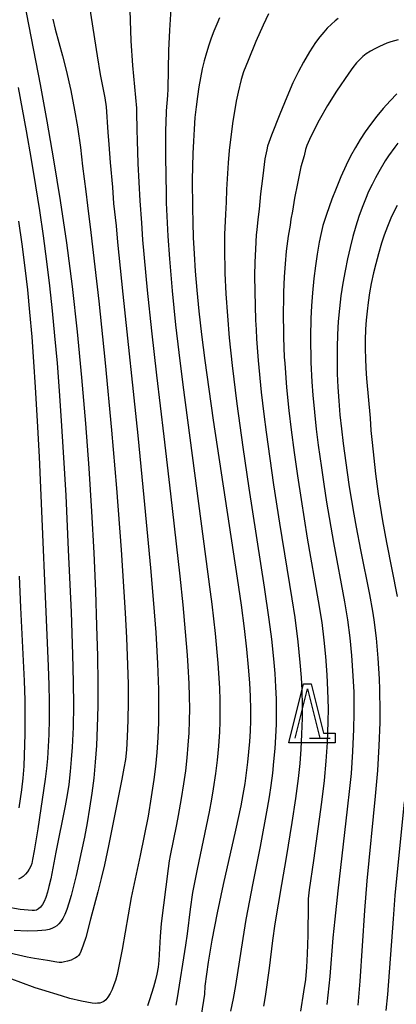
# Model space of a CAD drawing. Extents: x -24001 to -21999, y 86999 to 88501.
# Drawn here: x -22113 to -22075, y 88160 to 88259 of the extents above; entities that cross this region are included whole.
import ezdxf

# ---------------------------------------------------------------- set-up
doc = ezdxf.new("R2010")
doc.units = 0
for name, color, linetype in [('6332000', 2, 'Continuous'), ('7101000', 4, 'Continuous'), ('7102000', 2, 'Continuous'), ('CLIP_BOX', 4, 'Continuous')]:
    doc.layers.add(name, color=color, linetype=linetype)

# ---------------------------------------------------------------- blocks, each defined once
blk = doc.blocks.new('633200')
at = {"layer": '6332000'}
for points in [[(-0.5, -1), (0, 1), (0.5, -1)], [(0.08, -1), (0.92, -1)]]:
    blk.add_lwpolyline(points, dxfattribs=at)
at = {"layer": 'CLIP_BOX'}
blk.add_lwpolyline([(-0.156, 1.2), (0.156, 1.2), (0.656, -0.8), (1.12, -0.8), (1.12, -1.2), (-0.756, -1.2)], close=True, dxfattribs=at)

msp = doc.modelspace()

# ---------------------------------------------------------------- linework, layer by layer
at = {"layer": '7101000', "flags": 128}
for points in [[(-22113.19, 88262.47), (-22111.33, 88252.86), (-22110.65, 88249.15), (-22109.97, 88245.23), (-22109.31, 88241.1), (-22108.68, 88236.8), (-22108.1, 88232.35), (-22107.58, 88227.76), (-22107.13, 88223.12), (-22106.73, 88218.48), (-22106.4, 88213.93), (-22106.13, 88209.52), (-22105.9, 88205.34), (-22105.73, 88201.46), (-22105.61, 88197.95), (-22105.53, 88194.85), (-22105.49, 88192.15), (-22105.5, 88189.77), (-22105.55, 88187.67), (-22105.63, 88185.79), (-22105.76, 88184.09), (-22105.91, 88182.49), (-22106.11, 88180.96), (-22106.33, 88179.44), (-22106.58, 88177.95), (-22106.85, 88176.5), (-22107.13, 88175.12), (-22107.69, 88172.61), (-22108.2, 88170.59), (-22108.43, 88169.81), (-22108.64, 88169.17), (-22108.84, 88168.65), (-22109.03, 88168.25), (-22109.23, 88167.93), (-22109.43, 88167.69), (-22109.64, 88167.51), (-22109.88, 88167.36), (-22110.14, 88167.24), (-22110.44, 88167.14), (-22110.78, 88167.07), (-22111.16, 88167.01), (-22111.6, 88166.98), (-22112.65, 88166.96), (-22113.99, 88167.02)], [(-22093.13, 88259.62), (-22093.43, 88258.97), (-22093.71, 88258.28), (-22093.98, 88257.57), (-22094.23, 88256.84), (-22094.47, 88256.07), (-22094.69, 88255.27), (-22094.89, 88254.44), (-22095.07, 88253.55), (-22095.24, 88252.62), (-22095.39, 88251.64), (-22095.52, 88250.6), (-22095.63, 88249.5), (-22095.72, 88248.34), (-22095.79, 88247.12), (-22095.84, 88245.85), (-22095.9, 88243.18), (-22095.89, 88240.34), (-22095.86, 88238.87), (-22095.81, 88237.33), (-22095.73, 88235.69), (-22095.61, 88233.92), (-22095.45, 88231.98), (-22095.24, 88229.85), (-22094.97, 88227.48), (-22094.63, 88224.85), (-22094.23, 88221.94), (-22093.77, 88218.82), (-22091.34, 88202.77), (-22090.95, 88200.04), (-22090.64, 88197.65), (-22090.4, 88195.56), (-22090.22, 88193.74), (-22090.1, 88192.15), (-22090.03, 88190.75), (-22090, 88189.49), (-22090.01, 88188.34), (-22090.04, 88187.25), (-22090.1, 88186.19), (-22090.19, 88185.14), (-22090.3, 88184.09), (-22090.43, 88183.03), (-22090.59, 88181.94), (-22090.78, 88180.83), (-22090.99, 88179.67), (-22091.51, 88177.19), (-22092.76, 88171.68), (-22093.37, 88168.83), (-22093.91, 88166.05), (-22094.3, 88163.82), (-22094.62, 88161.38), (-22094.67, 88160.58), (-22094.99, 88158.43)], [(-22075.06, 88246.92), (-22075.37, 88246.51), (-22076.01, 88245.62), (-22076.33, 88245.13), (-22076.99, 88244.01), (-22077.33, 88243.39), (-22077.67, 88242.72), (-22078.01, 88242), (-22078.34, 88241.21), (-22078.68, 88240.37), (-22079, 88239.46), (-22079.32, 88238.49), (-22079.62, 88237.44), (-22079.9, 88236.33), (-22080.17, 88235.16), (-22080.41, 88233.95), (-22080.63, 88232.7), (-22080.82, 88231.42), (-22080.98, 88230.13), (-22081.09, 88228.82), (-22081.17, 88227.5), (-22081.21, 88226.18), (-22081.22, 88224.85), (-22081.19, 88223.51), (-22081.13, 88222.15), (-22081.04, 88220.76), (-22080.92, 88219.36), (-22080.77, 88217.92), (-22080.6, 88216.45), (-22080.2, 88213.5), (-22079.98, 88212.04), (-22079.52, 88209.25), (-22079.29, 88207.96), (-22078.85, 88205.66), (-22077.92, 88201.13), (-22077.62, 88199.44), (-22077.49, 88198.55), (-22077.25, 88196.67), (-22077.07, 88194.67), (-22076.94, 88192.56), (-22076.9, 88191.48), (-22076.88, 88189.26), (-22076.89, 88188.12), (-22076.97, 88185.75), (-22077.12, 88183.27), (-22077.34, 88180.64), (-22078.18, 88172.06), (-22078.42, 88169.06), (-22078.89, 88161.89), (-22079.1, 88159.45)]]:
    msp.add_lwpolyline(points, dxfattribs=at)
at = {"layer": '7102000', "flags": 128}
for points in [[(-22102.26, 88261.44), (-22102.22, 88259.35), (-22102.14, 88257.3), (-22101.97, 88254.78), (-22101.58, 88250.45), (-22101.56, 88250.05), (-22101.54, 88248.25), (-22101.49, 88247.19), (-22101.42, 88244.86), (-22101.23, 88241.05), (-22101.05, 88238.84), (-22100.94, 88237.1), (-22100.47, 88231.98), (-22100.04, 88227.88), (-22099.53, 88223.38), (-22098.79, 88217.15), (-22098.12, 88211.34), (-22097.18, 88202.98), (-22096.87, 88200.05), (-22096.62, 88197.33), (-22096.43, 88194.95), (-22096.35, 88193.83), (-22096.26, 88192.07), (-22096.22, 88190.77), (-22096.2, 88189.54), (-22096.22, 88188.29), (-22096.26, 88187.08), (-22096.34, 88185.82), (-22096.45, 88184.55), (-22096.61, 88183.21), (-22096.79, 88181.9), (-22097.03, 88180.41), (-22097.33, 88178.7), (-22097.51, 88177.77), (-22098.16, 88174.63), (-22098.25, 88174.09), (-22098.36, 88173.33), (-22099.05, 88167.74), (-22099.17, 88166.41), (-22099.29, 88163.97), (-22099.37, 88163.31), (-22099.5, 88162.59), (-22099.63, 88162.01), (-22099.83, 88161.27), (-22100.23, 88159.98), (-22100.45, 88159.38)], [(-22106.32, 88260.74), (-22105.57, 88255.76), (-22105.25, 88253.89), (-22104.77, 88251.51), (-22104.64, 88250.61), (-22104.48, 88248.04), (-22104.36, 88246.76), (-22104.23, 88244.96), (-22104.01, 88242.46), (-22103.89, 88240.78), (-22103.64, 88238.51), (-22103.5, 88236.86), (-22102.96, 88231.59), (-22101.43, 88217.24), (-22100.82, 88210.95), (-22100.15, 88203.81), (-22099.84, 88200.2), (-22099.61, 88197.26), (-22099.42, 88194.12), (-22099.33, 88191.49), (-22099.32, 88189.68), (-22099.34, 88188.13), (-22099.4, 88186.6), (-22099.5, 88185.07), (-22099.64, 88183.66), (-22099.8, 88182.34), (-22100.07, 88180.57), (-22100.39, 88178.64), (-22101.19, 88174.65), (-22102.12, 88170.37), (-22103.02, 88165.09), (-22103.31, 88163.57), (-22103.54, 88162.56), (-22103.7, 88161.96), (-22103.85, 88161.5), (-22104.05, 88161.03), (-22104.25, 88160.62), (-22104.48, 88160.25), (-22104.68, 88160), (-22104.88, 88159.83), (-22105.1, 88159.72), (-22105.3, 88159.66), (-22105.51, 88159.64), (-22105.76, 88159.63), (-22106.06, 88159.66), (-22107.13, 88159.85), (-22108.34, 88160.14), (-22109.18, 88160.38), (-22111.18, 88160.99), (-22111.86, 88161.22), (-22113.3, 88161.76), (-22114.22, 88162.09)], [(-22098.07, 88260.54), (-22098.23, 88258.36), (-22098.31, 88256.3), (-22098.39, 88252.41), (-22098.43, 88251.73), (-22098.54, 88250.2), (-22098.6, 88248.93), (-22098.62, 88248.3), (-22098.63, 88245.51), (-22098.57, 88241.77), (-22098.55, 88240.87), (-22098.39, 88237.46), (-22098.23, 88235.18), (-22097.95, 88231.91), (-22097.6, 88228.46), (-22097.27, 88225.66), (-22096.85, 88222.39), (-22094.08, 88201.39), (-22093.92, 88200.12), (-22093.6, 88197.16), (-22093.32, 88194.16), (-22093.16, 88191.61), (-22093.12, 88190.39), (-22093.1, 88189.32), (-22093.12, 88188.21), (-22093.16, 88187.17), (-22093.26, 88185.72), (-22093.39, 88184.29), (-22093.55, 88182.95), (-22093.77, 88181.41), (-22093.96, 88180.35), (-22094.2, 88179.06), (-22095.41, 88173.25), (-22095.87, 88170.87), (-22096.13, 88169.19), (-22096.44, 88166.68), (-22096.6, 88165.55), (-22097.43, 88160.18), (-22097.56, 88159.45)], [(-22110.05, 88259.48), (-22109.8, 88258.49), (-22109.06, 88255.78), (-22108.69, 88254.33), (-22108.22, 88252.25), (-22107.84, 88250.25), (-22107.55, 88248.58), (-22107.24, 88246.48), (-22107.03, 88244.59), (-22106.7, 88242.01), (-22106.54, 88240.58), (-22106.2, 88237.86), (-22105.4, 88230.87), (-22104.75, 88224.63), (-22104.09, 88217.79), (-22103.6, 88211.91), (-22103.13, 88205.64), (-22102.71, 88199.24), (-22102.58, 88196.72), (-22102.47, 88193.99), (-22102.42, 88192.01), (-22102.41, 88190.23), (-22102.43, 88188.37), (-22102.5, 88186.69), (-22102.58, 88185.34), (-22102.69, 88184.39), (-22102.84, 88183.5), (-22103.06, 88182.38), (-22104.41, 88175.63), (-22104.82, 88173.69), (-22105.14, 88172.3), (-22105.48, 88170.95), (-22106.23, 88168.17), (-22106.72, 88166.3), (-22106.96, 88165.52), (-22107.21, 88164.9), (-22107.33, 88164.67), (-22107.45, 88164.49), (-22107.59, 88164.35), (-22107.75, 88164.24), (-22107.94, 88164.14), (-22108.19, 88164.03), (-22108.55, 88163.91), (-22108.87, 88163.83), (-22109.15, 88163.78), (-22109.41, 88163.77), (-22109.66, 88163.8), (-22110.6, 88163.98), (-22111.93, 88164.18), (-22112.65, 88164.33), (-22114.84, 88164.82)], [(-22088.17, 88260.03), (-22088.73, 88258.87), (-22089.45, 88257.24), (-22090.25, 88255.31), (-22090.71, 88254.13), (-22090.94, 88253.37), (-22091.26, 88252.07), (-22091.45, 88251.17), (-22091.82, 88248.91), (-22092.16, 88246.18), (-22092.26, 88244.9), (-22092.44, 88242.21), (-22092.48, 88240.92), (-22092.55, 88239.71), (-22092.63, 88237.65), (-22092.64, 88236.29), (-22092.59, 88233.72), (-22092.49, 88231.63), (-22092.34, 88229.39), (-22092.16, 88227.17), (-22091.87, 88224.34), (-22091.4, 88220.46), (-22090.78, 88216.05), (-22090.16, 88211.91), (-22088.62, 88201.86), (-22088.13, 88198.59), (-22087.87, 88196.57), (-22087.65, 88194.58), (-22087.53, 88193.11), (-22087.45, 88191.74), (-22087.4, 88190.5), (-22087.38, 88189.12), (-22087.4, 88187.97), (-22087.45, 88186.69), (-22087.53, 88185.49), (-22087.65, 88184.18), (-22087.78, 88182.99), (-22087.94, 88181.75), (-22088.12, 88180.57), (-22088.31, 88179.45), (-22089.03, 88175.56), (-22089.77, 88171.81), (-22090.47, 88168.13), (-22090.79, 88166.21), (-22091.53, 88161.44), (-22091.76, 88160.14), (-22092.03, 88158.84)], [(-22081.09, 88259.55), (-22081.41, 88259.32), (-22081.79, 88258.99), (-22082.21, 88258.58), (-22082.57, 88258.18), (-22082.97, 88257.69), (-22083.39, 88257.11), (-22084.01, 88256.17), (-22084.62, 88255.13), (-22085.12, 88254.19), (-22085.69, 88253.03), (-22086.32, 88251.59), (-22087.03, 88249.85), (-22087.87, 88247.71), (-22088.27, 88246.59), (-22088.35, 88246.24), (-22088.53, 88245.33), (-22088.69, 88244.16), (-22088.77, 88243.32), (-22088.99, 88241.76), (-22089.12, 88240.22), (-22089.23, 88239.45), (-22089.28, 88238.81), (-22089.37, 88238.1), (-22089.42, 88237.6), (-22089.5, 88236.17), (-22089.55, 88234.82), (-22089.58, 88233.45), (-22089.57, 88231.86), (-22089.49, 88228.96), (-22089.43, 88228), (-22089.39, 88227.06), (-22089.23, 88224.86), (-22088.92, 88221.65), (-22088.66, 88219.42), (-22088.42, 88217.59), (-22087.66, 88212.23), (-22087.06, 88208.36), (-22085.79, 88200.66), (-22085.5, 88198.78), (-22085.19, 88196.31), (-22084.98, 88194.21), (-22084.87, 88192.71), (-22084.8, 88191.42), (-22084.76, 88189.86), (-22084.76, 88188.56), (-22084.81, 88186.96), (-22084.89, 88185.43), (-22085.01, 88183.96), (-22085.17, 88182.45), (-22085.44, 88180.41), (-22085.81, 88177.98), (-22086.38, 88174.44), (-22086.86, 88171.69), (-22087.52, 88167.7), (-22087.76, 88166), (-22088.11, 88163.21), (-22088.52, 88160.34), (-22088.69, 88159.36)], [(-22075.01, 88257.4), (-22075.75, 88257.2), (-22076.15, 88257.05), (-22076.92, 88256.71), (-22077.39, 88256.48), (-22077.82, 88256.25), (-22078.25, 88255.97), (-22078.59, 88255.7), (-22078.91, 88255.4), (-22079.23, 88255.06), (-22079.62, 88254.57), (-22080.03, 88254), (-22081.27, 88252.18), (-22082.19, 88250.72), (-22083.03, 88249.24), (-22083.5, 88248.33), (-22084.01, 88247.28), (-22084.29, 88246.67), (-22084.42, 88246.28), (-22084.57, 88245.63), (-22084.88, 88244.52), (-22085.1, 88243.5), (-22085.22, 88242.81), (-22085.53, 88241.33), (-22085.73, 88240.02), (-22085.9, 88239.19), (-22085.99, 88238.6), (-22086.19, 88237.48), (-22086.37, 88235.96), (-22086.48, 88234.68), (-22086.57, 88233.35), (-22086.64, 88231.8), (-22086.68, 88229.03), (-22086.66, 88228.18), (-22086.65, 88227.2), (-22086.57, 88225.21), (-22086.53, 88224.59), (-22086.35, 88222.12), (-22086.11, 88219.78), (-22085.88, 88217.83), (-22085.57, 88215.51), (-22085.23, 88213.14), (-22084.87, 88210.75), (-22084.24, 88206.83), (-22083.12, 88200.48), (-22082.77, 88198.28), (-22082.55, 88196.47), (-22082.38, 88194.82), (-22082.25, 88192.97), (-22082.17, 88191.4), (-22082.13, 88189.54), (-22082.14, 88188.2), (-22082.22, 88186.11), (-22082.34, 88184.21), (-22082.53, 88182.24), (-22082.79, 88180.04), (-22083.59, 88174.12), (-22084.03, 88171.15), (-22084.14, 88170.22), (-22084.16, 88169.7), (-22084.19, 88166.54), (-22084.24, 88164.65), (-22084.31, 88163.31), (-22084.43, 88162.05), (-22084.61, 88160.79), (-22084.92, 88158.83)], [(-22113.57, 88252.57), (-22112.76, 88248.16), (-22112.25, 88245.24), (-22111.81, 88242.59), (-22111.42, 88240.08), (-22111.05, 88237.52), (-22110.7, 88234.89), (-22110.4, 88232.42), (-22110.13, 88229.91), (-22109.88, 88227.37), (-22109.63, 88224.58), (-22109.41, 88221.77), (-22109.2, 88218.75), (-22109, 88215.54), (-22108.75, 88211.17), (-22108.49, 88205.64), (-22108.21, 88199.32), (-22108.05, 88195.02), (-22107.99, 88192.23), (-22107.97, 88189.88), (-22108, 88187.66), (-22108.09, 88185.64), (-22108.18, 88184.36), (-22108.29, 88183.15), (-22108.44, 88181.85), (-22108.59, 88180.79), (-22108.79, 88179.67), (-22109.74, 88174.98), (-22110.27, 88172.25), (-22110.45, 88171.5), (-22110.61, 88170.9), (-22110.78, 88170.38), (-22110.94, 88169.97), (-22111.1, 88169.67), (-22111.3, 88169.4), (-22111.5, 88169.22), (-22111.72, 88169.1), (-22111.91, 88169.05), (-22112.15, 88169.05), (-22113.36, 88169.15), (-22114.89, 88169.41)], [(-22075.16, 88251.9), (-22075.82, 88251.22), (-22076.55, 88250.42), (-22077.18, 88249.65), (-22077.83, 88248.81), (-22078.35, 88248.07), (-22078.86, 88247.29), (-22079.36, 88246.46), (-22079.84, 88245.59), (-22080.3, 88244.68), (-22080.83, 88243.5), (-22081.32, 88242.32), (-22081.74, 88241.22), (-22082.29, 88239.66), (-22082.65, 88238.55), (-22082.87, 88237.65), (-22083.04, 88236.85), (-22083.24, 88235.66), (-22083.41, 88234.45), (-22083.57, 88233.17), (-22083.71, 88231.72), (-22083.8, 88230.41), (-22083.87, 88229.13), (-22083.91, 88227.25), (-22083.87, 88224.65), (-22083.76, 88222.68), (-22083.66, 88221.33), (-22083.51, 88219.6), (-22083.32, 88217.9), (-22083.13, 88216.28), (-22082.81, 88213.98), (-22082.57, 88212.31), (-22082.28, 88210.48), (-22081.57, 88206.38), (-22080.45, 88200.36), (-22080.15, 88198.54), (-22079.92, 88196.71), (-22079.75, 88194.91), (-22079.6, 88192.86), (-22079.53, 88191.21), (-22079.51, 88189.09), (-22079.54, 88187.46), (-22079.64, 88185.19), (-22079.8, 88182.94), (-22079.95, 88181.43), (-22080.18, 88179.34), (-22081.13, 88171.06), (-22081.45, 88168.17), (-22081.63, 88166.28), (-22081.96, 88162.34), (-22082.27, 88159.51)], [(-22075.12, 88240.58), (-22075.45, 88239.94), (-22075.76, 88239.29), (-22076.11, 88238.44), (-22076.42, 88237.59), (-22076.7, 88236.76), (-22077.02, 88235.67), (-22077.29, 88234.68), (-22077.51, 88233.74), (-22077.74, 88232.68), (-22077.91, 88231.73), (-22078.07, 88230.74), (-22078.17, 88229.85), (-22078.26, 88228.94), (-22078.32, 88228.02), (-22078.36, 88226.93), (-22078.36, 88226.01), (-22078.34, 88225.07), (-22078.29, 88224.08), (-22078.22, 88223.03), (-22077.86, 88218.99), (-22077.78, 88217.75), (-22077.67, 88216.54), (-22077.32, 88213.37), (-22077.04, 88211.32), (-22076.6, 88208.59), (-22076.19, 88206.39), (-22075.12, 88200.9)], [(-22113.52, 88238.99), (-22113.2, 88236.65), (-22112.9, 88234.26), (-22112.64, 88232.03), (-22112.42, 88229.77), (-22112.2, 88227.27), (-22112, 88224.73), (-22111.83, 88222.15), (-22111.63, 88218.71), (-22111.45, 88215.1), (-22110.53, 88193.85), (-22110.46, 88191.92), (-22110.44, 88190.28), (-22110.44, 88188.47), (-22110.47, 88186.91), (-22110.52, 88185.7), (-22110.6, 88184.48), (-22110.7, 88183.45), (-22110.82, 88182.39), (-22111.58, 88177.33), (-22111.94, 88175.11), (-22112.1, 88174.23), (-22112.2, 88173.83), (-22112.3, 88173.54), (-22112.45, 88173.24), (-22112.62, 88172.98), (-22112.82, 88172.73), (-22113.05, 88172.51), (-22113.27, 88172.36), (-22113.54, 88172.24)], [(-22113.48, 88202.99), (-22113.34, 88199.79), (-22112.97, 88192.35), (-22112.91, 88190.39), (-22112.89, 88188.64), (-22112.91, 88186.98), (-22113.01, 88183.71), (-22113.09, 88182.47), (-22113.22, 88181.31), (-22113.5, 88179.48)], [(-22074.4, 88180.08), (-22075.34, 88170.56), (-22075.53, 88168.22), (-22076.11, 88160.52), (-22076.26, 88158.9)]]:
    msp.add_lwpolyline(points, dxfattribs=at)

# ---------------------------------------------------------------- block references
at = {"layer": '6332000', "xscale": 2.5, "yscale": 2.5, "zscale": 2.5}
msp.add_blockref('633200', (-22084.22, 88189.05), dxfattribs=at)

doc.saveas('drawing.dxf')
